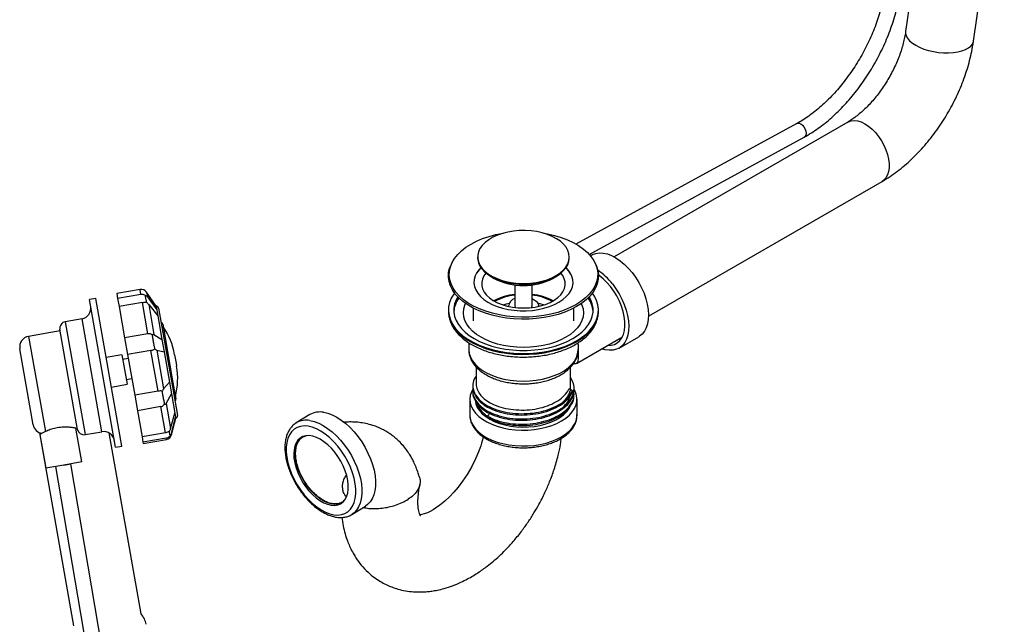
# Model space of a CAD drawing. Units: millimetres. Extents: x 13 to 1473, y 12 to 1043.
# Drawn here: x 943 to 1402, y 386 to 668 of the extents above; entities that cross this region are included whole.
import ezdxf

# ---------------------------------------------------------------- set-up
doc = ezdxf.new("R2010")
doc.units = ezdxf.units.MM
doc.header["$LTSCALE"] = 5

msp = doc.modelspace()

# ---------------------------------------------------------------- linework, layer by layer
at = {"color": 7, "linetype": 'Continuous', "lineweight": 25}
for p, q in [((1370.15, 764.45), (1355.8, 662.17)), ((1387.49, 657.72), (1401.84, 760.01)), ((1305.06, 619.26), (1202.02, 563.03)), ((1328.82, 619.97), (1219.85, 557.06)), ((1208.19, 558.19), (1308.51, 612.94)), ((1235.85, 529.34), (1344.82, 592.25)), ((1156.12, 556.99), (1156.12, 556.59)), ((1198.92, 556.59), (1198.92, 556.99)), ((1209.3, 557.89), (1208.73, 557.57)), ((1144.24, 554.43), (1143.88, 553.73)), ((1211.15, 553.73), (1210.8, 554.43)), ((1162.38, 547.85), (1163.8, 547.03)), ((1191.24, 547.03), (1192.65, 547.85)), ((1173.52, 543.99), (1173.52, 534.26)), ((1181.52, 534.26), (1181.52, 543.99)), ((978.04, 537.69), (975.09, 537.17)), ((990.2, 468.75), (978.04, 537.69)), ((998.69, 541.83), (987.8, 539.91)), ((987.8, 539.91), (988.21, 537.61)), ((999.09, 539.52), (988.21, 537.61)), ((988.21, 537.61), (988.87, 533.84)), ((999.09, 539.52), (998.69, 541.83)), ((1006.11, 534), (1001.69, 540.56)), ((1001.69, 540.56), (1002.08, 538.36)), ((1002.08, 538.36), (1006.41, 532.28)), ((987.24, 468.23), (975.09, 537.17)), ((999.76, 535.76), (988.87, 533.84)), ((988.87, 533.84), (991.45, 519.21)), ((1002.34, 521.13), (999.76, 535.76)), ((1002.71, 534.79), (1005.16, 520.89)), ((1002.71, 534.79), (1006.91, 529.47)), ((1006.12, 533.95), (1006.41, 532.28)), ((1007.27, 533.19), (1013.75, 496.44)), ((1154.02, 533.16), (1154.02, 527.28)), ((1170.52, 534.26), (1170.52, 533.96)), ((1184.52, 533.96), (1184.52, 534.26)), ((1201.02, 527.28), (1201.02, 533.16)), ((1006.41, 532.28), (1006.91, 529.47)), ((1006.91, 529.47), (1008.83, 518.55)), ((1142.52, 532.18), (1142.52, 531.77)), ((1212.52, 531.77), (1212.52, 532.18)), ((971.6, 528.17), (963.72, 526.78)), ((963.72, 526.78), (973.01, 474.1)), ((980.89, 475.48), (971.6, 528.17)), ((1009.21, 525.61), (1013.71, 500.11)), ((961.41, 522.57), (946.64, 519.96)), ((946.64, 519.96), (954.48, 475.51)), ((969.53, 476.53), (961.28, 523.31)), ((1002.34, 521.13), (991.45, 519.21)), ((991.45, 519.21), (992.82, 511.45)), ((1005.16, 520.89), (1008.83, 518.55)), ((1202.19, 507.32), (1223.67, 519.71)), ((1222.11, 514.48), (1231.3, 519.79)), ((1008.83, 518.55), (1009.85, 512.76)), ((1152.02, 516.98), (1152.02, 513.81)), ((1203.02, 516.13), (1203.02, 516.97)), ((1203.02, 516.13), (1203.02, 513.63)), ((948.84, 478.72), (942.59, 514.17)), ((990.19, 511.4), (982.9, 510.11)), ((990.19, 511.4), (992.62, 497.61)), ((1003.7, 513.37), (992.82, 511.45)), ((992.82, 511.45), (996.17, 492.46)), ((1007.05, 494.38), (1003.7, 513.37)), ((1006.46, 513.52), (1009.64, 495.48)), ((1006.46, 513.52), (1009.85, 512.76)), ((1009.85, 512.76), (1012.35, 498.58)), ((1014.76, 511.42), (1015.46, 507.45)), ((1202.98, 513.45), (1202.98, 513.82)), ((993.16, 509.56), (990.6, 509.11)), ((1015.46, 507.45), (1015.72, 505.99)), ((1155.52, 505.64), (1155.52, 497.68)), ((1199.52, 496.45), (1199.52, 505.62)), ((985.33, 496.32), (992.62, 497.61)), ((992.22, 499.9), (994.78, 500.35)), ((1009.64, 495.48), (1012.35, 498.58)), ((1012.35, 498.58), (1013.3, 493.21)), ((1013.71, 500.11), (1015.36, 490.76)), ((1013.75, 496.44), (1016.12, 482.97)), ((1007.05, 494.38), (996.17, 492.46)), ((996.17, 492.46), (997.44, 485.26)), ((1010.85, 488.64), (1013.3, 493.21)), ((1013.3, 493.21), (1014.91, 484.08)), ((1153.9, 494.46), (1153.9, 493.85)), ((1200.34, 494.51), (1198.77, 495.51)), ((1200.34, 493.89), (1200.34, 494.51)), ((1201.14, 492.63), (1201.14, 493.24)), ((1008.32, 487.18), (997.44, 485.26)), ((1010.48, 474.95), (1008.32, 487.18)), ((1010.85, 488.64), (1012.9, 477.03)), ((1152.52, 490.61), (1152.52, 483.26)), ((1202.52, 483.26), (1202.52, 490.61)), ((997.44, 485.26), (999.6, 473.03)), ((1012.9, 477.03), (1014.91, 484.08)), ((1014.91, 484.08), (1015.23, 482.26)), ((1077.91, 483.47), (1071.55, 479.63)), ((1159.62, 483.56), (1159.53, 482.81)), ((1159.62, 482.74), (1159.79, 483.42)), ((1160.35, 483.13), (1160.24, 482.35)), ((1161.96, 484.11), (1160.81, 482.68)), ((1160.81, 482.68), (1160.81, 482.06)), ((1013.3, 474.72), (1015.23, 482.26)), ((1013.4, 474.14), (1015.31, 481.81)), ((1015.23, 482.26), (1015.31, 481.84)), ((1071.55, 479.63), (1071.7, 479.71)), ((951.72, 475.02), (967.6, 384.98)), ((951.94, 474.22), (954.72, 458.43)), ((968.6, 477.13), (969.4, 477.27)), ((971.47, 461.39), (968.68, 477.18)), ((973.01, 474.1), (980.89, 475.48)), ((999.11, 390.54), (984.24, 474.9)), ((1010.48, 474.95), (999.6, 473.03)), ((1013.3, 474.72), (1013.4, 474.14)), ((987.24, 468.23), (990.2, 468.75)), ((999.6, 473.03), (1000.02, 470.6)), ((1010.91, 472.52), (1000.02, 470.6)), ((1000.02, 470.6), (1000.13, 469.99)), ((1000.13, 469.99), (1011.01, 471.91)), ((1011.01, 471.91), (1010.91, 472.52)), ((963.1, 459.91), (954.72, 458.43)), ((971.47, 461.39), (963.1, 459.91)), ((1004.09, 238.31), (966.32, 460.46)), ((959.23, 459.23), (996.99, 237.1)), ((1097.43, 436.84), (1103.79, 440.69)), ((1097.67, 436.99), (1097.43, 436.84))]:
    msp.add_line(p, q, dxfattribs=at)
at = {"color": 7, "linetype": 'Continuous', "lineweight": 25, "flags": 128}
for points in [[(1355.8, 662.17), (1355.78, 661.34), (1356.06, 660.19), (1356.69, 659.03), (1357.66, 657.89), (1358.94, 656.8), (1360.5, 655.78), (1362.31, 654.86), (1364.33, 654.04), (1366.51, 653.36), (1368.81, 652.83), (1371.17, 652.45), (1373.54, 652.24), (1375.87, 652.21), (1378.1, 652.35), (1380.19, 652.65), (1382.09, 653.12), (1383.76, 653.74), (1385.15, 654.51), (1386.24, 655.39), (1387.01, 656.37), (1387.43, 657.44), (1387.49, 657.72)], [(1328.82, 619.97), (1329.13, 620.13), (1330.45, 620.58), (1331.91, 620.71), (1333.49, 620.52), (1335.14, 620), (1336.82, 619.17), (1338.51, 618.05), (1340.16, 616.67), (1341.73, 615.05), (1343.2, 613.22), (1344.52, 611.24), (1345.67, 609.15), (1346.62, 606.99), (1347.35, 604.8), (1347.85, 602.65), (1348.1, 600.57), (1348.1, 598.62), (1347.85, 596.83), (1347.35, 595.26), (1346.62, 593.92), (1345.67, 592.86), (1344.82, 592.25)], [(1305.06, 619.26), (1305.35, 619.37), (1306.08, 619.39), (1306.87, 619.08), (1307.66, 618.48), (1308.36, 617.65), (1308.91, 616.67), (1309.25, 615.63), (1309.35, 614.63), (1309.19, 613.78), (1308.8, 613.16), (1308.51, 612.94)], [(1186.49, 568.21), (1188.75, 567.81), (1192.01, 567.06), (1195.12, 566.12), (1198.05, 565), (1200.76, 563.72), (1203.24, 562.29), (1205.46, 560.72), (1207.38, 559.02), (1209, 557.23), (1210.3, 555.35), (1211.27, 553.4), (1211.88, 551.41), (1212.14, 549.39), (1212.05, 547.36), (1211.61, 545.35), (1210.81, 543.38), (1209.67, 541.46), (1208.2, 539.62), (1206.42, 537.88), (1204.34, 536.25), (1201.99, 534.75), (1199.38, 533.39), (1196.55, 532.19), (1193.53, 531.17), (1190.34, 530.32), (1187.02, 529.67), (1183.6, 529.21), (1180.12, 528.96), (1176.61, 528.91), (1173.11, 529.07), (1169.66, 529.42), (1166.29, 529.98), (1163.03, 530.74), (1159.92, 531.68), (1156.99, 532.79), (1154.28, 534.07), (1151.8, 535.51), (1149.58, 537.08), (1147.65, 538.77), (1146.03, 540.57), (1144.73, 542.45), (1143.77, 544.4), (1143.16, 546.39), (1142.89, 548.41), (1142.99, 550.43), (1143.43, 552.44), (1144.23, 554.42), (1145.37, 556.33), (1146.83, 558.17), (1148.62, 559.92), (1150.7, 561.55), (1153.05, 563.05), (1155.66, 564.41), (1158.49, 565.6), (1161.51, 566.63), (1164.7, 567.47), (1168.02, 568.13), (1168.55, 568.21)], [(1156.53, 559.42), (1156.17, 557.85), (1156.16, 556.26), (1156.49, 554.69), (1157.18, 553.16), (1158.19, 551.69), (1159.53, 550.31), (1161.16, 549.03), (1163.05, 547.89), (1165.19, 546.9), (1167.53, 546.07), (1170.03, 545.42), (1172.65, 544.96), (1175.36, 544.7), (1178.1, 544.64), (1180.83, 544.79), (1183.51, 545.13), (1186.08, 545.67), (1188.52, 546.4), (1190.78, 547.3), (1192.82, 548.36), (1194.61, 549.56), (1196.11, 550.88), (1197.32, 552.3), (1198.19, 553.8), (1198.73, 555.35), (1198.92, 556.93), (1198.76, 558.51), (1198.25, 560.07), (1197.39, 561.57), (1196.22, 563), (1194.73, 564.33), (1192.97, 565.54), (1190.94, 566.61), (1188.7, 567.53), (1186.28, 568.27), (1183.71, 568.82), (1181.04, 569.18), (1178.31, 569.34), (1175.57, 569.3), (1172.86, 569.05), (1170.23, 568.61), (1167.71, 567.98), (1165.36, 567.16), (1163.21, 566.18), (1161.29, 565.05), (1159.64, 563.78), (1158.28, 562.41), (1157.24, 560.94), (1156.53, 559.42)], [(1156.12, 556.59), (1156.16, 555.86), (1156.49, 554.28), (1157.18, 552.75), (1158.19, 551.28), (1159.53, 549.9), (1161.16, 548.62), (1163.05, 547.48), (1165.19, 546.49), (1167.53, 545.66), (1170.03, 545.01), (1172.65, 544.56), (1175.36, 544.29), (1178.1, 544.24), (1180.83, 544.38), (1183.51, 544.73), (1186.08, 545.26), (1188.52, 545.99), (1190.78, 546.89), (1192.82, 547.95), (1194.61, 549.15), (1196.11, 550.47), (1197.32, 551.89), (1198.19, 553.39), (1198.73, 554.95), (1198.92, 556.52), (1198.92, 556.59)], [(1209.3, 557.89), (1209.7, 558.11), (1211.24, 558.68), (1212.94, 558.92), (1214.75, 558.83), (1216.65, 558.41), (1218.62, 557.67), (1220.61, 556.62), (1222.59, 555.28), (1224.54, 553.67), (1226.42, 551.82), (1228.2, 549.75)], [(1173.06, 528.1), (1169.58, 528.46), (1166.17, 529.02), (1162.88, 529.79), (1159.74, 530.73), (1156.78, 531.86), (1154.03, 533.16), (1151.53, 534.61), (1149.29, 536.19), (1147.34, 537.9), (1145.7, 539.72), (1144.39, 541.62), (1143.42, 543.59), (1142.8, 545.6), (1142.53, 547.64), (1142.62, 549.69), (1143.07, 551.72), (1143.88, 553.71), (1143.88, 553.73)], [(1157.62, 552.04), (1156.85, 551.23), (1155.73, 549.72), (1154.94, 548.14), (1154.49, 546.51), (1154.39, 544.87), (1154.64, 543.23), (1155.24, 541.62), (1156.17, 540.07), (1157.43, 538.6), (1159, 537.22), (1160.84, 535.97), (1162.94, 534.85), (1165.25, 533.9), (1167.76, 533.11), (1170.41, 532.51), (1173.17, 532.11), (1175.99, 531.9), (1178.84, 531.89), (1181.67, 532.08), (1184.44, 532.48), (1187.1, 533.07), (1189.61, 533.84), (1191.94, 534.78), (1194.06, 535.88), (1195.92, 537.13), (1197.5, 538.49), (1198.78, 539.96), (1199.74, 541.51), (1200.36, 543.12), (1200.64, 544.75), (1200.57, 546.4), (1200.14, 548.02), (1199.37, 549.61), (1198.27, 551.12), (1197.42, 552.04)], [(1211.15, 553.73), (1211.62, 552.69), (1212.24, 550.67), (1212.51, 548.63), (1212.42, 546.58), (1211.96, 544.55), (1211.16, 542.56), (1210.01, 540.62), (1208.53, 538.77), (1206.72, 537), (1204.62, 535.35), (1202.24, 533.84), (1199.61, 532.47), (1196.75, 531.26), (1193.69, 530.22), (1190.47, 529.37), (1187.12, 528.71), (1183.66, 528.25), (1180.14, 527.99), (1176.6, 527.94), (1173.06, 528.1)], [(1160.04, 549.46), (1159.09, 548.14), (1158.39, 546.65), (1158.05, 545.13), (1158.08, 543.59), (1158.46, 542.07), (1159.2, 540.6), (1160.29, 539.19), (1161.69, 537.89), (1163.39, 536.71), (1165.35, 535.67), (1167.54, 534.79), (1169.91, 534.1), (1172.43, 533.6), (1175.04, 533.3), (1177.69, 533.21), (1180.35, 533.32), (1182.95, 533.65), (1185.45, 534.18), (1187.8, 534.9), (1189.96, 535.79), (1191.89, 536.85), (1193.55, 538.05), (1194.91, 539.37), (1195.95, 540.79), (1196.65, 542.27), (1196.98, 543.8), (1196.96, 545.33), (1196.57, 546.85), (1195.83, 548.33), (1195, 549.46)], [(1216.8, 515.75), (1218.43, 515.82), (1219.95, 516.21), (1221.31, 516.94), (1222.48, 517.97), (1223.43, 519.29), (1224.16, 520.87), (1224.64, 522.69), (1224.87, 524.72), (1224.85, 526.9), (1224.57, 529.22), (1224.03, 531.61), (1223.26, 534.04), (1222.26, 536.45), (1221.05, 538.82), (1219.66, 541.08), (1218.11, 543.21), (1216.43, 545.15), (1214.65, 546.88), (1212.8, 548.36), (1212.51, 548.56)], [(1228.2, 549.75), (1229.85, 547.51), (1231.34, 545.12), (1232.65, 542.63), (1233.76, 540.08), (1234.65, 537.5), (1235.3, 534.95), (1235.7, 532.46), (1235.85, 530.08), (1235.75, 527.84), (1235.39, 525.78), (1234.79, 523.94), (1233.95, 522.34), (1232.88, 521.01), (1231.61, 519.98), (1231.3, 519.79)], [(1219.01, 544.45), (1220.66, 542.2), (1222.15, 539.81), (1223.46, 537.32), (1224.57, 534.77), (1225.45, 532.2), (1226.1, 529.65), (1226.51, 527.16), (1226.66, 524.77), (1226.56, 522.54), (1226.2, 520.48), (1225.6, 518.63), (1224.75, 517.03), (1223.69, 515.71), (1222.41, 514.67), (1220.95, 513.94), (1219.33, 513.54), (1217.58, 513.46), (1215.71, 513.72), (1214.09, 514.18)], [(1145.36, 540.16), (1145.02, 539.67), (1143.87, 537.74), (1143.07, 535.74), (1142.62, 533.71), (1142.53, 531.67), (1142.8, 529.63), (1143.42, 527.61), (1144.4, 525.64), (1145.72, 523.74), (1147.36, 521.93), (1149.31, 520.22), (1151.55, 518.63), (1154.06, 517.19), (1156.8, 515.89), (1159.76, 514.77), (1162.91, 513.82), (1166.2, 513.06), (1169.61, 512.5), (1173.1, 512.13), (1176.63, 511.98), (1180.18, 512.03), (1183.69, 512.29), (1187.15, 512.75), (1190.5, 513.41), (1193.72, 514.27), (1196.78, 515.31), (1199.64, 516.52), (1202.27, 517.89), (1204.64, 519.41), (1206.74, 521.06), (1208.54, 522.82), (1210.02, 524.68), (1211.17, 526.62), (1211.97, 528.61), (1212.42, 530.64), (1212.51, 532.69), (1212.24, 534.73), (1211.61, 536.75), (1210.64, 538.71), (1209.67, 540.16)], [(1146.86, 538.4), (1146.13, 537.03), (1145.42, 535.11), (1145.06, 533.16), (1145.06, 531.2), (1145.42, 529.24), (1146.13, 527.32), (1147.18, 525.45), (1148.56, 523.66), (1150.26, 521.96), (1152.26, 520.37), (1154.54, 518.91), (1157.07, 517.6), (1159.82, 516.44), (1162.76, 515.46), (1165.87, 514.66), (1169.11, 514.06), (1172.43, 513.65), (1175.82, 513.44), (1179.22, 513.44), (1182.6, 513.65), (1185.93, 514.06), (1189.17, 514.66), (1192.27, 515.46), (1195.22, 516.44), (1197.97, 517.6), (1200.5, 518.91), (1202.78, 520.37), (1204.78, 521.96), (1206.48, 523.66), (1207.86, 525.45), (1208.91, 527.32), (1209.62, 529.24), (1209.97, 531.2), (1209.97, 533.16), (1209.62, 535.11), (1208.91, 537.03), (1208.18, 538.4)], [(1181.52, 537.57), (1182.54, 537.07), (1183.5, 536.35), (1184.16, 535.53), (1184.49, 534.65), (1184.5, 533.95)], [(1204.5, 535.27), (1204.82, 534.55), (1205.34, 532.76), (1205.52, 530.95), (1205.34, 529.14), (1204.82, 527.36), (1203.95, 525.61), (1202.75, 523.94), (1201.23, 522.35), (1199.41, 520.88), (1197.32, 519.52), (1194.98, 518.32), (1192.42, 517.27), (1189.67, 516.39), (1186.77, 515.7), (1183.75, 515.19), (1180.65, 514.89), (1177.52, 514.79), (1174.38, 514.89), (1171.29, 515.19), (1168.27, 515.7), (1165.37, 516.39), (1162.62, 517.27), (1160.06, 518.32), (1157.72, 519.52), (1155.63, 520.88), (1153.81, 522.35), (1152.29, 523.94), (1151.09, 525.61), (1150.22, 527.36), (1149.7, 529.14), (1149.52, 530.95), (1149.7, 532.76), (1150.22, 534.55), (1150.54, 535.27)], [(1167.89, 534.67), (1169.66, 535.22), (1170.87, 535.51)], [(1173.52, 534.26), (1173.54, 534.03), (1173.8, 533.41)], [(1184.17, 535.51), (1185.19, 535.27), (1187.15, 534.67)], [(1142.52, 531.77), (1142.53, 531.26), (1142.8, 529.22), (1143.42, 527.2), (1144.4, 525.23), (1145.72, 523.33), (1147.36, 521.52), (1149.31, 519.81), (1151.55, 518.22), (1154.06, 516.78), (1156.8, 515.48), (1159.76, 514.36), (1162.91, 513.41), (1166.2, 512.65), (1169.61, 512.09), (1173.1, 511.73), (1176.63, 511.57), (1180.18, 511.62), (1183.69, 511.88), (1187.15, 512.34), (1190.5, 513.01), (1193.72, 513.86), (1196.78, 514.9), (1199.64, 516.11), (1202.27, 517.48), (1204.64, 519), (1206.74, 520.65), (1208.54, 522.41), (1210.02, 524.27), (1211.17, 526.21), (1211.97, 528.21), (1212.42, 530.24), (1212.52, 531.77)], [(1152.02, 513.81), (1152.02, 513.75), (1152.22, 511.98), (1152.78, 510.24), (1153.7, 508.56), (1154.96, 506.94), (1156.55, 505.43), (1158.44, 504.04), (1160.6, 502.79), (1163.01, 501.7), (1165.63, 500.78), (1168.43, 500.05), (1171.35, 499.52), (1174.36, 499.2), (1177.42, 499.09), (1180.48, 499.18), (1183.49, 499.49), (1186.42, 500.01), (1189.22, 500.73), (1191.86, 501.63), (1194.28, 502.71), (1196.47, 503.95), (1198.38, 505.34), (1199.98, 506.84), (1201.27, 508.45), (1202.21, 510.13), (1202.8, 511.87), (1203.02, 513.63)], [(1153.99, 495.48), (1153.26, 494.1), (1152.72, 492.42), (1152.52, 490.72), (1152.67, 489.01), (1153.17, 487.32), (1154.02, 485.69), (1155.19, 484.12), (1156.68, 482.64), (1158.46, 481.27), (1160.5, 480.03), (1162.79, 478.95), (1165.28, 478.02), (1167.95, 477.28), (1170.75, 476.72), (1173.64, 476.35), (1176.59, 476.19), (1179.55, 476.22), (1182.48, 476.46), (1185.34, 476.9), (1188.1, 477.53), (1190.7, 478.35), (1193.12, 479.33), (1195.32, 480.48), (1197.27, 481.76), (1198.95, 483.17), (1200.32, 484.69), (1201.37, 486.29), (1202.09, 487.95), (1202.46, 489.64), (1202.49, 491.35), (1202.16, 493.05), (1201.48, 494.72), (1201.23, 495.18)], [(1155.08, 489.62), (1155.34, 488.44), (1155.98, 486.85), (1156.97, 485.32), (1158.28, 483.88), (1159.89, 482.54), (1161.78, 481.32), (1163.92, 480.26), (1166.27, 479.36), (1168.81, 478.63), (1171.47, 478.1), (1174.24, 477.76), (1177.05, 477.62), (1179.88, 477.69), (1182.66, 477.96), (1185.37, 478.43), (1187.95, 479.1), (1190.36, 479.94), (1192.58, 480.96), (1194.56, 482.12), (1196.26, 483.42), (1197.68, 484.84), (1198.77, 486.34), (1199.28, 487.3)], [(1156.53, 487.13), (1156.27, 486.71), (1156.16, 486.52)], [(1084.31, 484.54), (1086.3, 484.08), (1088.35, 483.31), (1090.44, 482.24), (1092.53, 480.9), (1094.6, 479.28), (1096.62, 477.43), (1098.55, 475.36), (1100.38, 473.1), (1102.08, 470.69), (1103.61, 468.16), (1104.97, 465.54), (1106.13, 462.88), (1107.08, 460.2), (1107.8, 457.55), (1108.28, 454.96), (1108.51, 452.47), (1108.5, 450.12), (1108.24, 447.94), (1107.73, 445.95), (1106.99, 444.19), (1106.02, 442.69), (1104.84, 441.45), (1103.79, 440.69)], [(1152.52, 483.26), (1152.67, 481.66), (1153.17, 479.98), (1154.02, 478.34), (1155.19, 476.77), (1156.68, 475.29), (1158.46, 473.92), (1160.5, 472.68), (1162.79, 471.6), (1165.28, 470.67), (1167.95, 469.93), (1170.75, 469.37), (1173.64, 469), (1176.59, 468.84), (1179.55, 468.87), (1182.48, 469.11), (1185.34, 469.55), (1188.1, 470.18), (1190.7, 471), (1193.12, 471.98), (1195.32, 473.13), (1197.27, 474.41), (1198.95, 475.82), (1200.32, 477.34), (1201.37, 478.94), (1202.09, 480.6), (1202.46, 482.29), (1202.52, 483.26)], [(1160.07, 483.21), (1160.05, 483.12), (1159.95, 482.49)], [(1195.26, 483.38), (1195.34, 483.07), (1195.42, 482.74)], [(1195.51, 482.81), (1195.47, 483.17), (1195.44, 483.43)], [(1077.05, 478.04), (1075.21, 478.17), (1073.49, 477.97), (1071.91, 477.45), (1070.52, 476.61), (1069.32, 475.47), (1068.34, 474.05), (1067.59, 472.36), (1067.09, 470.43), (1066.84, 468.3), (1066.84, 466), (1067.1, 463.56), (1067.62, 461.02), (1068.37, 458.43), (1069.36, 455.81), (1070.57, 453.23), (1071.97, 450.71), (1073.55, 448.29), (1075.27, 446.02), (1077.12, 443.93), (1079.07, 442.05), (1081.08, 440.41), (1083.11, 439.04), (1085.15, 437.95), (1087.16, 437.18), (1089.1, 436.72), (1090.95, 436.59), (1092.67, 436.79), (1094.24, 437.31), (1095.64, 438.15), (1096.83, 439.29), (1097.81, 440.71), (1098.56, 442.4), (1099.06, 444.33), (1099.32, 446.46), (1099.31, 448.76), (1099.05, 451.2), (1098.54, 453.74), (1097.78, 456.33), (1096.79, 458.95), (1095.59, 461.53), (1094.19, 464.05), (1092.61, 466.47), (1090.88, 468.74), (1089.03, 470.83), (1087.09, 472.71), (1085.08, 474.35), (1083.04, 475.72), (1081, 476.81), (1079, 477.58), (1077.05, 478.04)], [(1077.94, 480.69), (1079.93, 480.23), (1081.99, 479.46), (1084.07, 478.4), (1086.17, 477.05), (1088.24, 475.43), (1090.26, 473.58), (1092.19, 471.51), (1094.02, 469.25), (1095.72, 466.84), (1097.25, 464.31), (1098.61, 461.69), (1099.77, 459.03), (1100.72, 456.35), (1101.43, 453.7), (1101.91, 451.11), (1102.15, 448.63), (1102.14, 446.27), (1101.88, 444.09), (1101.37, 442.11), (1100.63, 440.35), (1099.66, 438.84), (1098.48, 437.6), (1097.67, 436.99)], [(1087.79, 441.21), (1089.39, 441.11), (1090.87, 441.33), (1092.19, 441.86), (1093.34, 442.7), (1094.29, 443.81), (1095.02, 445.2), (1095.52, 446.82), (1095.77, 448.64), (1095.78, 450.64), (1095.54, 452.76), (1095.06, 454.98), (1094.35, 457.24), (1093.41, 459.51), (1092.28, 461.73), (1090.96, 463.87), (1089.5, 465.89), (1087.9, 467.73), (1086.22, 469.38), (1084.47, 470.79), (1082.69, 471.94), (1080.93, 472.81), (1079.2, 473.38), (1077.55, 473.64), (1076.01, 473.58), (1074.6, 473.2), (1073.36, 472.52), (1072.31, 471.54), (1071.47, 470.29), (1070.86, 468.78), (1070.48, 467.05), (1070.35, 465.14), (1070.46, 463.07), (1070.82, 460.9), (1071.42, 458.65), (1072.25, 456.38), (1073.29, 454.13), (1074.51, 451.94), (1075.91, 449.86), (1077.44, 447.93), (1079.09, 446.18), (1080.81, 444.64), (1082.57, 443.36), (1084.35, 442.34), (1086.1, 441.63), (1087.79, 441.21)], [(1158.76, 473.12), (1158.42, 471.7), (1157.95, 470.11), (1157.56, 468.87), (1157.11, 467.57), (1156.57, 466.13), (1155.2, 462.9), (1153.38, 459.24), (1151.24, 455.55), (1149.09, 452.34), (1147, 449.59), (1145.04, 447.26), (1143.01, 445.11), (1140.79, 443.02), (1138.53, 441.18), (1136.53, 439.76), (1135.34, 439.02), (1134.07, 438.32), (1132.69, 437.66), (1131.25, 437.12), (1130.15, 436.83), (1129.53, 436.73), (1129.16, 436.69), (1129.1, 436.68), (1129.1, 436.65), (1129.13, 436.6), (1129.19, 436.53), (1129.27, 436.48), (1129.41, 436.39), (1129.48, 436.35), (1129.37, 436.58), (1129.08, 437.26), (1128.73, 438.49), (1128.58, 439.24), (1128.46, 440.02), (1128.38, 440.8), (1128.31, 441.89), (1128.3, 443.13), (1128.36, 444.73), (1128.54, 446.74), (1128.94, 449.36), (1129.27, 451.28), (1129.27, 451.28)], [(1084.09, 443.29), (1082.31, 444.45), (1080.57, 445.88), (1078.89, 447.53), (1077.3, 449.39), (1075.84, 451.41), (1074.53, 453.55), (1073.4, 455.78), (1072.48, 458.05), (1071.77, 460.31), (1071.3, 462.52), (1071.07, 464.64), (1071.09, 466.63), (1071.36, 468.45), (1071.87, 470.06), (1072.61, 471.43), (1073.57, 472.54), (1074.12, 472.98)], [(1092.67, 442.17), (1092.26, 441.99), (1090.85, 441.61), (1089.31, 441.55), (1087.66, 441.81), (1085.94, 442.38), (1084.17, 443.24), (1082.39, 444.39), (1080.65, 445.81), (1078.96, 447.45), (1077.37, 449.3), (1075.9, 451.31), (1074.58, 453.45), (1073.45, 455.68), (1072.52, 457.94), (1071.8, 460.21), (1071.32, 462.42), (1071.08, 464.55), (1071.09, 466.55), (1071.34, 468.37), (1071.84, 469.99), (1072.57, 471.37), (1073.52, 472.49), (1074.12, 472.98)], [(962.8, 459.86), (963.89, 460.04), (964.88, 460.21), (965.66, 460.34), (966.15, 460.43), (966.32, 460.46)], [(1092.74, 442.2), (1092.2, 441.96), (1090.79, 441.6), (1089.24, 441.56), (1087.59, 441.83), (1085.86, 442.41), (1084.09, 443.29)]]:
    msp.add_lwpolyline(points, dxfattribs=at)
at = {"color": 7, "linetype": 'Continuous', "lineweight": 25}
for centre, radius, start, end in [((1165.8, 542.56), 12.25, 130.9153, 150.649), ((1189.28, 542.6), 12.19, 29.3027, 49.133), ((1177.52, 573.46), 29.77, 242.5592, 297.4408), ((1195.6, 526.28), 29.63, 37.8238, 55.9108), ((999.21, 538.88), 3, 33.9625, 100), ((1157.38, 530.68), 12.38, 144.2628, 175.8981), ((1176.19, 513.82), 25.87, 95.9165, 118.7726), ((1176.43, 514.01), 25.41, 96.5814, 118.8701), ((1174.52, 533.72), 3.99, 103.9825, 176.6576), ((1178.69, 513.31), 26.4, 61.4605, 83.8503), ((1178.46, 513.52), 25.91, 61.3571, 83.2105), ((1197.51, 530.63), 12.53, 4.3, 35.5391), ((970.73, 533.1), 5, 280, 10), ((1006.28, 533.02), 1, 10, 100), ((1180.01, 534.29), 1.51, 324.8255, 358.8997), ((964.24, 523.83), 3, 100, 190), ((1008.23, 525.43), 1, 10, 76.4218), ((982.26, 505.69), 33, 10, 34.62), ((947.51, 515.04), 5, 100, 190), ((983.22, 500.26), 33, 345.38, 10), ((1014.37, 490.59), 1, 303.5782, 10), ((1167.34, 493.15), 12.34, 203.3195, 237.8313), ((1015.14, 482.79), 1, 280, 10), ((1082.55, 475.37), 9.33, 79.1327, 119.7627), ((953.76, 479.59), 5, 190, 259.2878), ((1076.18, 471.49), 9.37, 79.1746, 118.6121), ((972.49, 477.05), 3, 190, 280), ((981.75, 470.56), 5, 10, 100), ((1010.49, 474.87), 3, 280, 346.0375), ((991.66, 383.88), 10, 10, 41.7883)]:
    msp.add_arc(centre, radius, start, end, dxfattribs=at)
for points, knots in [([(1346.23, 682.48), (1346.14, 681.84), (1345.88, 679.99), (1345.27, 676.86), (1344.36, 673.08), (1343.24, 669.26), (1341.92, 665.41), (1340.41, 661.56), (1338.71, 657.74), (1336.84, 653.97), (1334.81, 650.26), (1332.62, 646.64), (1330.3, 643.13), (1327.84, 639.75), (1325.28, 636.53), (1322.62, 633.47), (1319.88, 630.59), (1317.08, 627.92), (1314.23, 625.46), (1311.35, 623.23), (1308.52, 621.28), (1306.42, 620.01), (1305.29, 619.38), (1305.06, 619.26)], [0, 0, 0, 0, 0.026506, 0.077117, 0.127789, 0.178517, 0.229297, 0.280119, 0.330974, 0.381854, 0.432748, 0.483646, 0.534536, 0.585408, 0.636251, 0.687054, 0.737809, 0.788505, 0.839135, 0.889693, 0.940175, 0.987955, 1, 1, 1, 1]), ([(1308.51, 612.94), (1309.08, 613.25), (1310.73, 614.18), (1313.44, 615.9), (1316.63, 618.18), (1319.77, 620.7), (1322.85, 623.44), (1325.85, 626.39), (1328.77, 629.53), (1331.58, 632.85), (1334.28, 636.33), (1336.85, 639.96), (1339.28, 643.71), (1341.56, 647.56), (1343.68, 651.51), (1345.62, 655.53), (1347.39, 659.59), (1348.96, 663.69), (1350.33, 667.81), (1351.5, 671.91), (1352.45, 675.99), (1353.04, 679.18), (1353.3, 681.01), (1353.37, 681.51)], [0, 0, 0, 0, 0.026723, 0.077154, 0.127559, 0.177928, 0.228252, 0.27853, 0.328762, 0.378955, 0.429114, 0.479248, 0.529364, 0.579472, 0.629579, 0.679693, 0.729822, 0.779974, 0.830159, 0.880384, 0.930659, 0.98099, 1, 1, 1, 1]), ([(1355.8, 662.17), (1355.73, 661.72), (1355.53, 660.4), (1355.07, 658.11), (1354.34, 655.29), (1353.43, 652.38), (1352.33, 649.42), (1351.06, 646.44), (1349.62, 643.47), (1348.02, 640.54), (1346.29, 637.69), (1344.44, 634.95), (1342.48, 632.34), (1340.46, 629.89), (1338.38, 627.62), (1336.28, 625.56), (1334.19, 623.72), (1332.14, 622.11), (1330.34, 620.87), (1329.26, 620.23), (1328.82, 619.97)], [0, 0, 0, 0, 0.029646, 0.086675, 0.144153, 0.202126, 0.260518, 0.319245, 0.378218, 0.437345, 0.496535, 0.555681, 0.614676, 0.673428, 0.73185, 0.789857, 0.847374, 0.904337, 0.960708, 1, 1, 1, 1]), ([(1344.82, 592.25), (1345.48, 592.64), (1347.32, 593.73), (1350.28, 595.72), (1353.67, 598.29), (1356.97, 601.1), (1360.16, 604.12), (1363.23, 607.33), (1366.17, 610.72), (1368.97, 614.27), (1371.61, 617.97), (1374.1, 621.79), (1376.42, 625.73), (1378.55, 629.76), (1380.5, 633.87), (1382.25, 638.05), (1383.8, 642.28), (1385.13, 646.54), (1386.24, 650.82), (1387.01, 654.55), (1387.35, 656.85), (1387.49, 657.72)], [0, 0, 0, 0, 0.030827, 0.086345, 0.141802, 0.197188, 0.252434, 0.307515, 0.36243, 0.417202, 0.471862, 0.526448, 0.581004, 0.635575, 0.690195, 0.744907, 0.79976, 0.854798, 0.910062, 0.965585, 1, 1, 1, 1]), ([(1001.17, 538.97), (1000.95, 539.12), (1000.5, 539.42), (999.75, 539.59), (999.28, 539.54), (999.09, 539.52)], [0, 0, 0, 0, 0.374934, 0.75071, 1, 1, 1, 1]), ([(1001.73, 535.81), (1001.73, 535.81), (1001.74, 535.76), (1001.68, 536.07), (1001.52, 536.99), (1001.32, 538.1), (1001.2, 538.81), (1001.17, 538.97)], [0, 0, 0, 0, 0.011596, 0.313494, 0.615392, 0.91729, 1, 1, 1, 1]), ([(1002.08, 538.36), (1002, 538.47), (1001.8, 538.71), (1001.47, 538.9), (1001.27, 538.94), (1001.17, 538.97)], [0, 0, 0, 0, 0.294447, 0.671514, 1, 1, 1, 1]), ([(999.76, 535.76), (1000.03, 535.8), (1000.56, 535.87), (1001.25, 535.88), (1001.57, 535.87), (1001.72, 535.87)], [0, 0, 0, 0, 0.361262, 0.722371, 1, 1, 1, 1]), ([(1001.72, 535.87), (1001.85, 535.74), (1002.12, 535.47), (1002.47, 535.08), (1002.65, 534.86), (1002.71, 534.79)], [0, 0, 0, 0, 0.387838, 0.778222, 1, 1, 1, 1]), ([(1142.54, 531.73), (1142.54, 531.59), (1142.49, 530.75), (1142.72, 529.23), (1143.24, 527.19), (1144.09, 525.21), (1145.23, 523.28), (1146.66, 521.44), (1148.38, 519.68), (1150.38, 518.04), (1152.62, 516.52), (1155.1, 515.14), (1157.78, 513.92), (1160.64, 512.87), (1163.64, 511.98), (1166.77, 511.28), (1169.98, 510.76), (1173.27, 510.42), (1176.58, 510.27), (1179.91, 510.31), (1183.21, 510.54), (1186.47, 510.96), (1189.65, 511.56), (1192.72, 512.35), (1195.67, 513.31), (1198.45, 514.44), (1201.06, 515.73), (1203.46, 517.19), (1205.63, 518.79), (1207.54, 520.53), (1209.17, 522.39), (1210.49, 524.36), (1211.5, 526.4), (1212.17, 528.49), (1212.51, 530.32), (1212.49, 531.45), (1212.48, 531.88)], [0, 0, 0, 0, 0.005839, 0.03453, 0.06321, 0.092102, 0.121396, 0.151182, 0.181444, 0.212083, 0.242966, 0.27397, 0.304998, 0.335995, 0.366944, 0.397841, 0.428695, 0.459514, 0.490314, 0.521108, 0.55191, 0.582731, 0.613587, 0.644492, 0.675462, 0.706507, 0.737633, 0.768835, 0.800088, 0.831305, 0.862371, 0.89313, 0.923428, 0.953173, 0.982388, 1, 1, 1, 1]), ([(1004.41, 520.58), (1004.19, 520.74), (1003.74, 521.05), (1002.99, 521.2), (1002.52, 521.15), (1002.34, 521.13)], [0, 0, 0, 0, 0.374934, 0.75071, 1, 1, 1, 1]), ([(1005.16, 520.89), (1005.09, 520.91), (1004.92, 520.98), (1004.66, 520.85), (1004.49, 520.67), (1004.41, 520.58)], [0, 0, 0, 0, 0.294447, 0.671514, 1, 1, 1, 1]), ([(1005.54, 514.21), (1005.5, 514.41), (1005.4, 515), (1005.16, 516.34), (1004.83, 518.19), (1004.58, 519.65), (1004.44, 520.42), (1004.41, 520.58)], [0, 0, 0, 0, 0.131151, 0.396532, 0.661913, 0.927295, 1, 1, 1, 1]), ([(1003.7, 513.37), (1003.97, 513.43), (1004.5, 513.55), (1005.13, 513.84), (1005.41, 514.1), (1005.54, 514.21)], [0, 0, 0, 0, 0.361262, 0.722371, 1, 1, 1, 1]), ([(1005.54, 514.21), (1005.67, 514.09), (1005.93, 513.83), (1006.26, 513.59), (1006.41, 513.54), (1006.46, 513.52)], [0, 0, 0, 0, 0.3878385, 0.7782223, 1, 1, 1, 1]), ([(1152.06, 513.73), (1152.05, 513.49), (1152.02, 512.64), (1152.31, 511.2), (1152.89, 509.44), (1153.79, 507.75), (1154.97, 506.14), (1156.44, 504.62), (1158.18, 503.22), (1160.17, 501.94), (1162.39, 500.81), (1164.79, 499.85), (1167.35, 499.07), (1170.02, 498.47), (1172.79, 498.05), (1175.61, 497.83), (1178.45, 497.8), (1181.28, 497.95), (1184.06, 498.3), (1186.77, 498.84), (1189.37, 499.56), (1191.84, 500.46), (1194.14, 501.54), (1196.24, 502.79), (1198.11, 504.19), (1199.73, 505.75), (1201.05, 507.43), (1202.05, 509.21), (1202.7, 511.05), (1203, 512.48), (1202.98, 513.27), (1202.98, 513.45)], [0, 0, 0, 0, 0.013173, 0.046596, 0.080042, 0.113935, 0.148573, 0.184052, 0.220261, 0.256955, 0.293881, 0.330832, 0.367713, 0.404506, 0.441218, 0.477875, 0.514505, 0.551145, 0.587817, 0.624557, 0.661401, 0.698379, 0.735515, 0.77281, 0.810215, 0.847534, 0.884487, 0.92074, 0.95605, 0.990416, 1, 1, 1, 1]), ([(1203.02, 513.63), (1203.02, 513.42), (1203.02, 512.64), (1203.02, 511.43), (1203.01, 509.98), (1202.94, 508.73), (1202.71, 507.8), (1202.24, 507.27), (1201.64, 507.09), (1201.05, 507.21), (1200.84, 507.26)], [0, 0, 0, 0, 0.0412717, 0.1523156, 0.2661806, 0.4232437, 0.5847475, 0.7464961, 0.9119618, 1, 1, 1, 1]), ([(1154.07, 495.3), (1154, 495.02), (1153.72, 493.88), (1154.25, 491.85), (1155.54, 489.36), (1157.76, 487.06), (1160.88, 484.95), (1164.94, 483.17), (1169.86, 481.92), (1175.18, 481.35), (1180.63, 481.49), (1185.91, 482.34), (1190.76, 483.87), (1194.92, 485.99), (1198.16, 488.61), (1200.33, 491.58), (1201.28, 494.76), (1201.11, 497.88), (1200.03, 499.8), (1199.52, 500.7)], [0, 0, 0, 0, 0.018171, 0.072805, 0.127841, 0.183303, 0.237846, 0.301805, 0.366391, 0.430071, 0.494351, 0.558824, 0.622417, 0.68691, 0.751159, 0.81486, 0.879452, 0.943369, 1, 1, 1, 1]), ([(1155.52, 501.5), (1155.15, 500.98), (1154.11, 499.51), (1153.75, 497.05), (1154.2, 494.31), (1155.56, 491.81), (1157.76, 489.51), (1160.88, 487.4), (1164.94, 485.62), (1169.86, 484.37), (1175.18, 483.8), (1180.63, 483.94), (1185.91, 484.79), (1190.76, 486.32), (1194.92, 488.44), (1198.15, 491.06), (1199.71, 493.18), (1200.27, 494.35), (1200.34, 494.51)], [0, 0, 0, 0, 0.039098, 0.110361, 0.170657, 0.231397, 0.292606, 0.352802, 0.423389, 0.494669, 0.564948, 0.635889, 0.707045, 0.777228, 0.848404, 0.919312, 0.989614, 1, 1, 1, 1]), ([(1153.9, 496.3), (1153.9, 496.3), (1153.72, 495.44), (1154.28, 493.69), (1155.53, 491.2), (1157.76, 488.9), (1160.87, 486.79), (1164.94, 485.01), (1169.86, 483.76), (1175.18, 483.18), (1180.63, 483.32), (1185.91, 484.18), (1190.76, 485.7), (1194.92, 487.83), (1198.15, 490.45), (1199.71, 492.57), (1200.27, 493.74), (1200.34, 493.89)], [0, 0, 0, 0, 0.000439, 0.068186, 0.13643, 0.205203, 0.272836, 0.352145, 0.432232, 0.511194, 0.590901, 0.670848, 0.749703, 0.829673, 0.909342, 0.988331, 1, 1, 1, 1]), ([(1153.9, 496.91), (1153.9, 496.81), (1153.9, 496.59), (1153.9, 496.4), (1153.9, 496.3)], [0, 0, 0, 0, 0.499367, 1, 1, 1, 1]), ([(1155.52, 497.68), (1155.52, 497.67), (1155.36, 496.88), (1155.88, 495.25), (1157.05, 492.93), (1159.12, 490.8), (1162.02, 488.84), (1165.8, 487.19), (1170.38, 486.03), (1175.34, 485.5), (1180.42, 485.64), (1185.34, 486.44), (1189.85, 487.87), (1193.72, 489.85), (1196.74, 492.3), (1198.19, 494.28), (1198.7, 495.37), (1198.77, 495.51)], [0, 0, 0, 0, 0.000437, 0.068183, 0.136428, 0.205201, 0.272834, 0.352143, 0.43223, 0.511193, 0.5909, 0.670847, 0.749703, 0.829673, 0.909342, 0.988331, 1, 1, 1, 1]), ([(1189.77, 485.53), (1191.09, 486.14), (1193.76, 487.39), (1196.75, 489.85), (1198.71, 492.62), (1199.59, 494.89), (1199.44, 496.17), (1199.4, 496.45)], [0, 0, 0, 0, 0.232501, 0.466631, 0.698764, 0.934143, 1, 1, 1, 1]), ([(1009.03, 494.37), (1008.83, 494.42), (1008.42, 494.52), (1007.7, 494.48), (1007.24, 494.41), (1007.05, 494.38)], [0, 0, 0, 0, 0.374934, 0.75071, 1, 1, 1, 1]), ([(1009.64, 495.48), (1009.59, 495.41), (1009.46, 495.24), (1009.24, 494.83), (1009.1, 494.52), (1009.03, 494.37)], [0, 0, 0, 0, 0.294447, 0.671514, 1, 1, 1, 1]), ([(1010.08, 488.45), (1010.02, 488.76), (1009.86, 489.7), (1009.58, 491.28), (1009.28, 492.95), (1009.11, 493.92), (1009.05, 494.29), (1009.03, 494.37)], [0, 0, 0, 0, 0.131151, 0.396532, 0.661913, 0.927295, 1, 1, 1, 1]), ([(1153.9, 493.85), (1153.9, 493.85), (1153.72, 492.99), (1154.28, 491.24), (1155.53, 488.75), (1157.76, 486.45), (1160.87, 484.34), (1164.94, 482.56), (1169.86, 481.31), (1175.18, 480.73), (1180.63, 480.87), (1185.91, 481.73), (1190.76, 483.25), (1194.91, 485.38), (1198.18, 488), (1200.25, 490.97), (1201.2, 493.26), (1201.07, 494.49), (1201.05, 494.65)], [0, 0, 0, 0, 0.000382, 0.06309, 0.126259, 0.189916, 0.25252, 0.32593, 0.40006, 0.473149, 0.546928, 0.620929, 0.69392, 0.767942, 0.841685, 0.9148, 0.988937, 1, 1, 1, 1]), ([(1160.81, 482.68), (1162.17, 482.02), (1164.9, 480.7), (1169.87, 479.48), (1175.18, 478.9), (1180.63, 479.04), (1185.91, 479.89), (1190.76, 481.42), (1194.91, 483.54), (1198.17, 486.16), (1200.28, 489.13), (1201.25, 491.74), (1201.04, 493.3), (1200.97, 493.78)], [0, 0, 0, 0, 0.095386, 0.191709, 0.286678, 0.382544, 0.478698, 0.57354, 0.669721, 0.765541, 0.860543, 0.956874, 1, 1, 1, 1]), ([(1160.81, 482.06), (1162.17, 481.41), (1164.9, 480.09), (1169.87, 478.87), (1175.18, 478.28), (1180.63, 478.42), (1185.91, 479.28), (1190.76, 480.8), (1194.91, 482.93), (1198.18, 485.55), (1200.25, 488.52), (1201.2, 490.81), (1201.07, 492.04), (1201.05, 492.2)], [0, 0, 0, 0, 0.09821, 0.197384, 0.295164, 0.393868, 0.492869, 0.590517, 0.689546, 0.788202, 0.886017, 0.985199, 1, 1, 1, 1]), ([(1189.77, 483.08), (1191.1, 483.69), (1193.77, 484.94), (1196.7, 487.41), (1198.61, 489.83), (1199, 491.47), (1199.15, 492.11)], [0, 0, 0, 0, 0.273133, 0.548178, 0.820878, 1, 1, 1, 1]), ([(1201.14, 495.08), (1201.14, 495.19), (1201.14, 495.4), (1201.14, 495.59), (1201.14, 495.69)], [0, 0, 0, 0, 0.500633, 1, 1, 1, 1]), ([(1008.32, 487.18), (1008.59, 487.25), (1009.11, 487.4), (1009.71, 487.88), (1009.97, 488.28), (1010.08, 488.45)], [0, 0, 0, 0, 0.3612624, 0.7223707, 1, 1, 1, 1]), ([(1010.08, 488.45), (1010.19, 488.42), (1010.43, 488.35), (1010.7, 488.43), (1010.81, 488.59), (1010.85, 488.64)], [0, 0, 0, 0, 0.387838, 0.778222, 1, 1, 1, 1]), ([(1152.54, 483.4), (1152.53, 483.31), (1152.47, 482.63), (1152.67, 481.37), (1153.14, 479.66), (1153.94, 478.01), (1155.03, 476.43), (1156.41, 474.93), (1158.06, 473.53), (1159.96, 472.26), (1162.09, 471.14), (1164.42, 470.16), (1166.91, 469.36), (1169.53, 468.73), (1172.25, 468.28), (1175.03, 468.02), (1177.84, 467.95), (1180.65, 468.07), (1183.42, 468.37), (1186.12, 468.86), (1188.71, 469.53), (1191.17, 470.37), (1193.46, 471.38), (1195.56, 472.56), (1197.43, 473.88), (1199.05, 475.34), (1200.39, 476.92), (1201.43, 478.6), (1202.12, 480.34), (1202.5, 481.97), (1202.49, 483), (1202.49, 483.43)], [0, 0, 0, 0, 0.005564, 0.039456, 0.073293, 0.107419, 0.142112, 0.177459, 0.213362, 0.249622, 0.286049, 0.322494, 0.358891, 0.395225, 0.4315, 0.467734, 0.503945, 0.540157, 0.576387, 0.612655, 0.648986, 0.685402, 0.72192, 0.758547, 0.795265, 0.831984, 0.868529, 0.904659, 0.940139, 0.974874, 1, 1, 1, 1]), ([(1071.74, 479.69), (1071.43, 479.52), (1070.63, 479.06), (1069.52, 478.03), (1068.42, 476.65), (1067.53, 475.04), (1066.86, 473.22), (1066.42, 471.2), (1066.2, 469.01), (1066.23, 466.68), (1066.48, 464.24), (1066.97, 461.73), (1067.68, 459.18), (1068.6, 456.62), (1069.71, 454.09), (1071.01, 451.6), (1072.47, 449.2), (1074.08, 446.91), (1075.82, 444.75), (1077.66, 442.77), (1079.6, 440.97), (1081.6, 439.39), (1083.65, 438.04), (1085.72, 436.95), (1087.8, 436.13), (1089.85, 435.61), (1091.85, 435.4), (1093.75, 435.49), (1095.52, 435.92), (1096.84, 436.44), (1097.5, 436.92), (1097.68, 437.05)], [0, 0, 0, 0, 0.020882, 0.05446, 0.088111, 0.122233, 0.157043, 0.192534, 0.228528, 0.264795, 0.301147, 0.33746, 0.373705, 0.409879, 0.445996, 0.482076, 0.518141, 0.554216, 0.590316, 0.626467, 0.662693, 0.699017, 0.735458, 0.772017, 0.808664, 0.845262, 0.881593, 0.917374, 0.952383, 0.986608, 1, 1, 1, 1]), ([(1128.92, 454.61), (1128.67, 455.32), (1128.09, 457.01), (1127.21, 459.49), (1126.19, 461.71), (1125.18, 463.62), (1123.99, 465.57), (1122.45, 467.75), (1120.55, 469.98), (1118.58, 471.89), (1116.79, 473.38), (1115.06, 474.63), (1113.23, 475.78), (1111.12, 476.9), (1108.56, 478), (1105.63, 478.95), (1102.53, 479.61), (1099.67, 479.94), (1096.99, 480.04), (1095.05, 480), (1093.93, 479.87), (1093.76, 479.85)], [0, 0, 0, 0, 0.049631, 0.117688, 0.176825, 0.217407, 0.26086, 0.316224, 0.382447, 0.442085, 0.489347, 0.529931, 0.575888, 0.627774, 0.683129, 0.752276, 0.820502, 0.877929, 0.929781, 0.988838, 1, 1, 1, 1]), ([(954.48, 475.51), (954.07, 475.31), (953.04, 474.82), (952.08, 474.27), (952.04, 474.25), (952.03, 474.24)], [0, 0, 0, 0, 0.279824, 0.699194, 1, 1, 1, 1]), ([(968.59, 477.16), (968.58, 477.16), (968.57, 477.16), (967.48, 477.35), (965.62, 477.57), (963.03, 477.65), (960.12, 477.35), (957.35, 476.67), (955.54, 475.99), (954.69, 475.61), (954.48, 475.51)], [0, 0, 0, 0, 0.098361, 0.234176, 0.37567, 0.524323, 0.677491, 0.816167, 0.954603, 1, 1, 1, 1]), ([(1012.33, 475.68), (1012.15, 475.57), (1011.8, 475.36), (1011.12, 475.09), (1010.66, 474.99), (1010.48, 474.95)], [0, 0, 0, 0, 0.374934, 0.75071, 1, 1, 1, 1]), ([(1010.91, 472.52), (1011.17, 472.59), (1011.7, 472.74), (1012.3, 473.19), (1012.57, 473.53), (1012.68, 473.68)], [0, 0, 0, 0, 0.361262, 0.722371, 1, 1, 1, 1]), ([(1012.68, 473.68), (1012.64, 473.92), (1012.51, 474.65), (1012.37, 475.47), (1012.33, 475.68), (1012.32, 475.76)], [0, 0, 0, 0, 0.235664, 0.712528, 1, 1, 1, 1]), ([(1012.9, 477.03), (1012.85, 476.89), (1012.75, 476.58), (1012.55, 476.1), (1012.4, 475.81), (1012.33, 475.68)], [0, 0, 0, 0, 0.294447, 0.671514, 1, 1, 1, 1]), ([(1012.68, 473.68), (1012.78, 473.77), (1012.96, 473.95), (1013.18, 474.33), (1013.27, 474.62), (1013.3, 474.72)], [0, 0, 0, 0, 0.387838, 0.778222, 1, 1, 1, 1]), ([(1084.08, 443.49), (1083.27, 444.01), (1081.64, 445.06), (1079.38, 447.15), (1077.37, 449.45), (1075.63, 451.88), (1074.14, 454.49), (1072.91, 457.18), (1071.99, 459.89), (1071.4, 462.55), (1071.18, 465.07), (1071.3, 467.38), (1071.78, 469.42), (1072.6, 471.14), (1073.75, 472.45), (1074.93, 473.29), (1075.81, 473.5), (1076.13, 473.57)], [0, 0, 0, 0, 0.077549, 0.155097, 0.222396, 0.289696, 0.356995, 0.424295, 0.491595, 0.558895, 0.626195, 0.693495, 0.760795, 0.828095, 0.895395, 0.962695, 1, 1, 1, 1]), ([(1092.79, 435.5), (1092.97, 434.18), (1093.32, 431.55), (1094.23, 427.95), (1095.28, 424.78), (1096.41, 422.03), (1097.72, 419.34), (1099.49, 416.35), (1101.92, 413.05), (1104.83, 409.97), (1107.85, 407.47), (1110.69, 405.59), (1113.34, 404.16), (1116.1, 402.97), (1119.1, 401.97), (1122.49, 401.19), (1126.19, 400.73), (1129.59, 400.65), (1132.46, 400.82), (1134.92, 401.11), (1137.55, 401.57), (1140.81, 402.36), (1144.44, 403.54), (1148.11, 405.07), (1151.29, 406.67), (1153.95, 408.18), (1156.29, 409.65), (1158.52, 411.18), (1160.92, 412.96), (1163.48, 415.03), (1166.31, 417.54), (1169.39, 420.55), (1172.9, 424.36), (1176.43, 428.69), (1179.67, 433.19), (1182.39, 437.42), (1185.03, 441.99), (1187.5, 446.86), (1189.87, 452.3), (1192.01, 458.13), (1193.66, 463.99), (1194.74, 468.86), (1195.07, 471.46), (1195.18, 472.39)], [0, 0, 0, 0, 0.025958, 0.05173, 0.073788, 0.092281, 0.111572, 0.13377, 0.161649, 0.192402, 0.219138, 0.241866, 0.262546, 0.28173, 0.302551, 0.32656, 0.352202, 0.377323, 0.394591, 0.409629, 0.427059, 0.448159, 0.476052, 0.502996, 0.525418, 0.543604, 0.560483, 0.577017, 0.593216, 0.615155, 0.636499, 0.661523, 0.691565, 0.726594, 0.757058, 0.785268, 0.811228, 0.845969, 0.87745, 0.912605, 0.952418, 0.983008, 1, 1, 1, 1]), ([(1094.89, 455.21), (1094.66, 454.92), (1093.98, 454.06), (1093.32, 452.46), (1092.92, 450.51), (1093.04, 448.57), (1093.5, 446.91), (1094.11, 445.97), (1094.35, 445.6)], [0, 0, 0, 0, 0.096904, 0.292634, 0.493635, 0.682377, 0.876153, 1, 1, 1, 1]), ([(1128.86, 454.6), (1128.99, 454.24), (1129.37, 453.25), (1129.38, 451.57), (1128.92, 449.6), (1127.85, 447.64), (1126.17, 445.72), (1124.63, 444.53), (1123.77, 443.97), (1123.76, 443.97)], [0, 0, 0, 0, 0.097638, 0.269031, 0.43934, 0.61488, 0.803051, 0.997977, 1, 1, 1, 1]), ([(1095.1, 444.95), (1094.88, 445.11), (1094.55, 445.34), (1094.27, 445.69), (1094.29, 445.63), (1094.29, 445.61)], [0, 0, 0, 0, 0.583306, 0.88008, 1, 1, 1, 1]), ([(1093.67, 443.19), (1093.55, 443.06), (1093.01, 442.53), (1091.79, 442.02), (1090.06, 441.68), (1088.13, 441.85), (1086.12, 442.42), (1084.75, 443.14), (1084.08, 443.49)], [0, 0, 0, 0, 0.060397, 0.250496, 0.440594, 0.630691, 0.820789, 1, 1, 1, 1]), ([(1102.87, 440.14), (1103.69, 439.98), (1105.47, 439.64), (1108.44, 439.54), (1111.61, 439.76), (1114.8, 440.31), (1117.95, 441.18), (1121.01, 442.39), (1122.88, 443.41), (1123.75, 443.96), (1123.76, 443.97)], [0, 0, 0, 0, 0.118135, 0.255822, 0.39783, 0.53785, 0.682096, 0.837406, 0.998331, 1, 1, 1, 1])]:
    msp.add_open_spline(points, degree=3, knots=knots, dxfattribs=at)

doc.saveas('drawing.dxf')
